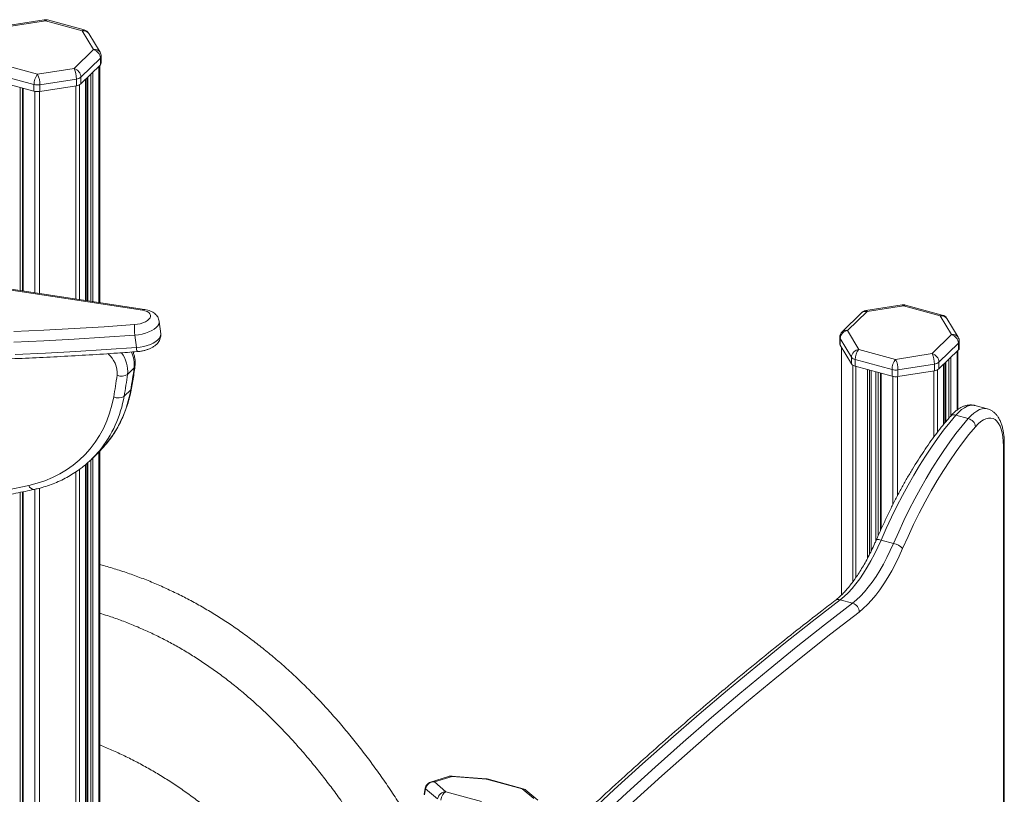
# Model space of a CAD drawing. Units: millimetres. Extents: x -12111 to 16392, y -2138 to 6954.
# Drawn here: x 7141 to 7772, y 70 to 567 of the extents above; entities that cross this region are included whole.
import ezdxf

# ---------------------------------------------------------------- set-up
doc = ezdxf.new("R2010")
doc.units = ezdxf.units.MM

msp = doc.modelspace()

# ---------------------------------------------------------------- linework, layer by layer
at = {"color": 7, "linetype": 'Continuous', "lineweight": 15}
for p, q in [((7156.21, 566.9), (7132.85, 563.18)), ((7156.99, 566.24), (7133.64, 562.53)), ((7180.59, 559.83), (7156.99, 566.24)), ((7181.91, 560.37), (7158.3, 566.78)), ((7187.82, 547.8), (7180.59, 559.83)), ((7192.1, 546.09), (7184.88, 558.12)), ((7175.36, 535.64), (7187.82, 547.8)), ((7192.82, 539.23), (7192.82, 543.51)), ((7128.4, 538.34), (7152, 531.93)), ((7192.24, 542.31), (7179.78, 530.16)), ((7179.78, 525.87), (7192.24, 538.03)), ((7191.82, 385.48), (7191.82, 537.62)), ((7192.24, 542.31), (7192.24, 538.03)), ((7149.67, 525.36), (7126.07, 531.78)), ((7152, 531.93), (7175.36, 535.64)), ((7126.07, 527.49), (7149.67, 521.08)), ((7149.67, 525.36), (7149.67, 521.08)), ((7176.84, 528.9), (7153.48, 525.18)), ((7153.48, 525.18), (7153.48, 520.89)), ((7153.48, 520.89), (7176.84, 524.61)), ((7176.84, 528.9), (7176.84, 524.61)), ((7179.78, 530.16), (7179.78, 525.87)), ((7182.91, 386.84), (7182.91, 528.92)), ((7183.69, 529.69), (7183.69, 386.72)), ((7142.23, 523.1), (7142.23, 393.03)), ((7219.2, 380.58), (7121.38, 395.46)), ((7220.5, 381.12), (7122.67, 396)), ((7680.5, 378.96), (7668.04, 366.81)), ((7683.99, 379.67), (7671.54, 367.51)), ((7706.56, 384.04), (7683.2, 380.32)), ((7707.35, 383.39), (7683.99, 379.67)), ((7730.95, 376.97), (7707.35, 383.39)), ((7732.26, 377.51), (7708.66, 383.93)), ((7230.94, 365.53), (7229.97, 373.45)), ((7738.17, 364.94), (7730.95, 376.97)), ((7742.46, 363.23), (7735.24, 375.26)), ((7671.54, 367.51), (7678.76, 355.48)), ((7214.39, 364.59), (7215.36, 356.67)), ((7666.54, 363.23), (7666.54, 358.94)), ((7673.98, 350.44), (7666.76, 362.47)), ((7666.76, 362.47), (7666.76, 358.18)), ((7725.72, 352.79), (7738.17, 364.94)), ((7743.17, 356.37), (7743.17, 360.66)), ((7666.76, 358.18), (7673.98, 346.15)), ((7667.54, 356.89), (7667.54, 197.84)), ((7678.76, 355.48), (7702.36, 349.07)), ((7742.59, 359.46), (7730.14, 347.3)), ((7730.14, 343.01), (7742.59, 355.17)), ((7742.17, 316.87), (7742.17, 354.76)), ((7742.59, 359.46), (7742.59, 355.17)), ((7673.98, 350.44), (7673.98, 346.15)), ((7700.03, 342.51), (7676.42, 348.92)), ((7676.42, 348.92), (7676.42, 344.63)), ((7702.36, 349.07), (7725.72, 352.79)), ((7209.68, 339.43), (7213.89, 343.53)), ((7676.42, 344.63), (7700.03, 338.22)), ((7686.73, 226.24), (7686.73, 341.83)), ((7700.03, 342.51), (7700.03, 338.22)), ((7727.19, 346.04), (7703.84, 342.32)), ((7703.84, 342.32), (7703.84, 338.04)), ((7703.84, 338.04), (7727.19, 341.76)), ((7727.19, 346.04), (7727.19, 341.76)), ((7730.14, 347.3), (7730.14, 343.01)), ((7733.26, 307.5), (7733.26, 346.06)), ((7734.05, 346.83), (7734.05, 308.46)), ((7692.58, 340.24), (7692.58, 239.2)), ((7207.5, 325.43), (7211.7, 329.53)), ((7761.21, 317.3), (7753.25, 319.47)), ((7748.95, 311.11), (7740.99, 313.28)), ((7771.47, 293.44), (7771.47, -398.64)), ((7772.05, -397.44), (7772.05, 294.65)), ((7186.66, 285.07), (7190.86, 289.17)), ((7191.82, -221.44), (7191.82, 290.12)), ((7182.91, -228.62), (7182.91, 281.67)), ((7183.69, 282.34), (7183.69, -227.85)), ((7142.23, 264.04), (7142.23, -1704.64)), ((7701.03, 231.02), (7693.07, 233.18)), ((7674.76, 192.7), (7666.8, 194.86)), ((7415.63, 81.55), (7404.1, 77.92)), ((7406.48, 77.99), (7417.83, 81.55)), ((7413.91, 71.67), (7406.48, 77.99)), ((7439.62, 80.02), (7417.33, 81.74)), ((7417.83, 81.55), (7439.93, 79.84)), ((7440.34, 79.88), (7439.63, 79.99)), ((7439.93, 79.84), (7462.8, 73.63)), ((7463.41, 73.63), (7440.36, 79.89)), ((7400.67, 74.02), (7400.04, 70.17)), ((7400.88, 73.66), (7400.24, 69.81)), ((7400.88, 73.66), (7408.57, 67.12)), ((7436.78, 65.45), (7413.91, 71.67)), ((7462.8, 73.63), (7470.24, 67.31)), ((7472.76, 66.26), (7465.18, 72.7))]:
    msp.add_line(p, q, dxfattribs=at)
at = {"color": 8, "linetype": 'Continuous', "lineweight": 15}
for p, q in [((7191.35, 537.16), (7191.35, 385.55)), ((7186.11, 532.04), (7186.11, 386.35)), ((7187.46, 533.36), (7187.46, 386.15)), ((7176.54, 524.57), (7176.54, 387.81)), ((7178.9, 525.25), (7178.9, 387.45)), ((7182.79, 528.81), (7182.79, 386.86)), ((7184.22, 530.21), (7184.22, 386.64)), ((7140.75, 523.5), (7140.75, 393.25)), ((7142.76, 522.95), (7142.76, 392.95)), ((7150.14, 520.96), (7150.14, 391.82)), ((7153.19, 520.85), (7153.19, 391.36)), ((7667.72, 356.59), (7667.72, 198.02)), ((7741.71, 354.31), (7741.71, 316.56)), ((7736.46, 349.19), (7736.46, 311.37)), ((7737.82, 350.51), (7737.82, 312.93)), ((7674.94, 345.25), (7674.94, 206.44)), ((7676.89, 344.51), (7676.89, 209.17)), ((7684.27, 342.5), (7684.27, 221.41)), ((7685.62, 342.13), (7685.62, 224.03)), ((7686.62, 341.86), (7686.62, 226.01)), ((7689.58, 341.06), (7689.58, 232.43)), ((7726.9, 341.71), (7726.9, 299.28)), ((7729.25, 342.4), (7729.25, 302.41)), ((7733.15, 345.95), (7733.15, 307.36)), ((7734.58, 347.35), (7734.58, 309.12)), ((7691.11, 340.64), (7691.11, 235.87)), ((7693.11, 340.1), (7693.11, 240.39)), ((7700.49, 338.11), (7700.49, 255.74)), ((7703.54, 337.99), (7703.54, 261.63)), ((7186.11, 284.54), (7186.11, -225.68)), ((7187.46, 285.85), (7187.46, -224.62)), ((7191.35, 289.65), (7191.35, -221.77)), ((7178.9, 278.51), (7178.9, -233.74)), ((7182.79, 281.57), (7182.79, -228.75)), ((7184.22, 282.8), (7184.22, -227.33)), ((7176.54, 276.9), (7176.54, -237.57)), ((7150.14, 265.7), (7150.14, -1707.1)), ((7153.19, 266.45), (7153.19, -1707.25)), ((7140.75, 263.73), (7140.75, -1697.49)), ((7142.76, 264.15), (7142.76, -1705.1))]:
    msp.add_line(p, q, dxfattribs=at)
at = {"color": 7, "linetype": 'Continuous', "lineweight": 15, "flags": 128}
for points in [[(7214.08, 371.33), (7215.99, 371.56), (7217.84, 371.96), (7219.58, 372.5), (7221.13, 373.18), (7222.43, 373.96), (7223.44, 374.82), (7224.12, 375.72), (7224.45, 376.63), (7224.41, 377.52), (7224, 378.36), (7223.24, 379.11), (7222.16, 379.74), (7220.8, 380.24), (7219.2, 380.58)], [(7136.72, 366.89), (7156.01, 367.74), (7175.34, 368.77), (7194.69, 369.97), (7214.08, 371.33)], [(7214.39, 364.59), (7194.91, 363.22), (7175.46, 362.01), (7156.05, 360.98), (7136.66, 360.12)], [(7137.64, 352.2), (7157.02, 353.06), (7176.44, 354.09), (7195.89, 355.3), (7215.36, 356.67)], [(7146.38, 268.22), (7151.61, 269.55), (7156.67, 271.22), (7161.53, 273.22), (7166.18, 275.55), (7170.61, 278.2), (7174.8, 281.15), (7178.74, 284.41), (7182.41, 287.96), (7185.79, 291.78), (7188.89, 295.86), (7191.68, 300.19), (7194.16, 304.76), (7196.32, 309.55), (7198.15, 314.54), (7199.65, 319.71), (7200.81, 325.05)], [(7693.07, 233.18), (7696.34, 240.56), (7699.7, 247.78), (7703.15, 254.83), (7706.68, 261.69), (7710.28, 268.36), (7713.95, 274.81), (7717.68, 281.05), (7721.47, 287.05), (7725.3, 292.81), (7729.18, 298.33), (7733.09, 303.58), (7737.03, 308.57), (7740.99, 313.28)], [(7748.95, 311.11), (7744.99, 306.41), (7741.05, 301.42), (7737.14, 296.16), (7733.26, 290.65), (7729.43, 284.89), (7725.64, 278.88), (7721.91, 272.65), (7718.24, 266.19), (7714.64, 259.53), (7711.11, 252.67), (7707.66, 245.62), (7704.3, 238.4), (7701.03, 231.02)], [(7753.59, 305.86), (7755.29, 307.65), (7756.99, 309.12), (7758.66, 310.24), (7760.3, 311), (7761.88, 311.41), (7763.39, 311.45), (7764.81, 311.12), (7766.13, 310.42), (7767.32, 309.37), (7768.39, 307.98), (7769.31, 306.25), (7770.08, 304.22), (7770.68, 301.89), (7771.12, 299.3), (7771.38, 296.47), (7771.47, 293.44)], [(7706.82, 227.69), (7710.29, 235.49), (7713.86, 243.1), (7717.52, 250.51), (7721.27, 257.71), (7725.11, 264.67), (7729.02, 271.39), (7732.99, 277.85), (7737.03, 284.04), (7741.11, 289.95), (7745.24, 295.56), (7749.4, 300.87), (7753.59, 305.86)], [(7190.86, 289.17), (7194.2, 292.66), (7195.84, 294.58)], [(7131.97, 265.26), (7146.38, 268.22)], [(7666.8, 194.86), (7669.32, 196.94), (7671.84, 199.34), (7674.37, 202.06), (7676.87, 205.07), (7679.36, 208.36), (7681.8, 211.93), (7684.19, 215.75), (7686.53, 219.8), (7688.79, 224.07), (7690.98, 228.54), (7693.07, 233.18)], [(7701.03, 231.02), (7698.94, 226.37), (7696.75, 221.91), (7694.49, 217.64), (7692.15, 213.58), (7689.76, 209.76), (7687.32, 206.2), (7684.83, 202.9), (7682.33, 199.89), (7679.8, 197.18), (7677.28, 194.78), (7674.76, 192.7)], [(7678.91, 186.98), (7681.59, 189.19), (7684.27, 191.74), (7686.95, 194.62), (7689.62, 197.82), (7692.25, 201.32), (7694.85, 205.11), (7697.4, 209.17), (7699.88, 213.47), (7702.28, 218.01), (7704.6, 222.76), (7706.82, 227.69)], [(7467.41, 21.65), (7485.57, 39.16), (7503.74, 56.33), (7521.9, 73.14), (7540.05, 89.61), (7558.2, 105.72), (7576.34, 121.47), (7594.46, 136.87), (7612.57, 151.91), (7630.66, 166.59), (7648.74, 180.91), (7666.8, 194.86)]]:
    msp.add_lwpolyline(points, dxfattribs=at)
at = {"color": 8, "linetype": 'Continuous', "lineweight": 15, "flags": 128}
for points in [[(7229.96, 373.48), (7229.98, 372.86), (7229.73, 371.73), (7229.1, 370.6), (7228.12, 369.5), (7226.82, 368.45), (7225.22, 367.49), (7223.36, 366.62), (7221.29, 365.88), (7219.07, 365.29), (7216.75, 364.85), (7214.39, 364.59)], [(7215.36, 356.67), (7217.73, 356.93), (7220.05, 357.37), (7222.27, 357.96), (7224.33, 358.7), (7226.19, 359.56), (7227.79, 360.53), (7229.1, 361.58), (7230.08, 362.68), (7230.7, 363.81), (7230.96, 364.93), (7230.94, 365.53)], [(7212.26, 330.53), (7212.07, 330.01), (7211.7, 329.53)], [(7740.99, 313.28), (7742.82, 315.21), (7744.64, 316.82), (7746.45, 318.08), (7748.22, 318.99), (7749.94, 319.52), (7751.59, 319.69), (7753.16, 319.49), (7753.25, 319.47)], [(7761.23, 317.29), (7761.12, 317.33), (7759.55, 317.53), (7757.9, 317.36), (7756.18, 316.82), (7754.41, 315.92), (7752.6, 314.66), (7750.78, 313.05), (7748.95, 311.11)], [(7693.07, 233.18), (7692.23, 233.37), (7691.48, 233.48), (7690.84, 233.49), (7690.34, 233.41), (7690, 233.24), (7689.85, 233.04)], [(7674.76, 192.7), (7656.7, 178.75), (7638.62, 164.43), (7620.53, 149.75), (7602.42, 134.71), (7584.3, 119.31), (7566.16, 103.56), (7548.01, 87.45), (7529.86, 70.98), (7511.7, 54.17), (7509.67, 52.27)], [(7519.63, 51.95), (7534.21, 65.42), (7552.34, 81.86), (7570.46, 97.95), (7588.57, 113.69), (7606.67, 129.06), (7624.76, 144.08), (7642.83, 158.74), (7660.88, 173.04), (7678.91, 186.98)]]:
    msp.add_lwpolyline(points, dxfattribs=at)
at = {"color": 7, "linetype": 'Continuous', "lineweight": 15}
for centre, radius, start, end in [((7156.99, 561.96), 5, 74.79549, 99.04747), ((7180.59, 555.54), 5, 30.97573, 74.79549), ((7186.18, 541.95), 6.07, 3.39156, 74.33381), ((7187.82, 543.51), 5, 0, 30.97573), ((7191.13, 539.3), 1.69, 311.08502, 357.55308), ((7159.9, 525.42), 10.22, 140.51294, 180.34344), ((7138.11, 525.35), 15.37, 359.36673, 25.33022), ((7161.47, 529.07), 15.37, 359.36673, 25.33022), ((7173.72, 529.8), 6.07, 3.39156, 74.33381), ((7152.01, 534.37), 9.3, 255.42318, 279.08522), ((7176.23, 534.4), 5.53, 276.30296, 309.97004), ((7176.23, 530.11), 5.53, 276.30296, 309.97004), ((7152.01, 530.08), 9.3, 255.42318, 279.08522), ((7683.99, 375.38), 5, 99.04747, 134.30503), ((7707.35, 379.1), 5, 74.79549, 99.04747), ((7730.95, 372.69), 5, 30.97573, 74.79549), ((7253.02, 369.75), 38.98, 177.67299, 187.60999), ((7671.54, 363.23), 5, 134.30503, 180), ((7672.26, 362.04), 5.52, 97.54662, 175.59722), ((7736.53, 359.1), 6.07, 3.39156, 74.33381), ((7738.17, 360.66), 5, 0, 30.97573), ((7667.99, 358.95), 1.45, 180.50104, 212.19109), ((7679.48, 350.01), 5.52, 97.54662, 175.59722), ((7686.65, 348.98), 10.22, 140.51294, 180.34344), ((7741.48, 356.44), 1.69, 311.08502, 357.55308), ((7677.19, 352.89), 4.04, 217.31826, 259.01713), ((7710.25, 342.57), 10.22, 140.51294, 180.34344), ((7688.47, 342.49), 15.37, 359.36673, 25.33022), ((7711.82, 346.21), 15.37, 359.36673, 25.33022), ((7724.08, 346.94), 6.07, 3.39156, 74.33381), ((6938.16, 379.34), 278.04, 349.68146, 352.60116), ((7677.19, 348.6), 4.04, 217.31826, 259.01713), ((7702.37, 351.51), 9.3, 255.42318, 279.08522), ((7726.59, 351.54), 5.53, 276.30296, 309.97004), ((7726.59, 347.25), 5.53, 276.30296, 309.97004), ((6930.89, 374.19), 274.35, 349.68146, 352.60116), ((7205.82, 345.14), 6.89, 245.52295, 304.11351), ((6933.96, 375.24), 278.04, 349.68146, 352.60116), ((7702.37, 347.22), 9.3, 255.42318, 279.08522), ((7203.83, 330.95), 6.63, 242.87299, 303.64475), ((7747.32, 304.99), 6.34, 7.87782, 75.05871), ((7138.42, 334.5), 69.07, 308.37636, 320.38343), ((7698.5, 219.9), 11.41, 43.11146, 77.17797), ((7673.11, 187.13), 5.8, 358.45552, 73.4997), ((7400.46, 70.17), 0.422, 180.10302, 238.81813)]:
    msp.add_arc(centre, radius, start, end, dxfattribs=at)
at = {"color": 8, "linetype": 'Continuous', "lineweight": 15}
for centre, radius, start, end in [((7156.07, 565.93), 0.972, 18.64821, 82.02202), ((7158.09, 565.45), 1.35, 80.73183, 143.96753), ((7181.69, 559.03), 1.35, 80.73183, 143.96753), ((7181.48, 555.83), 4.1, 33.96976, 102.48064), ((7188.7, 543.8), 4.1, 33.96976, 102.48064), ((7191.1, 543.6), 1.72, 311.4804, 357.1577), ((7220.38, 379.58), 1.54, 85.52954, 139.75256), ((7682.86, 376.27), 3.58, 71.58383, 131.32619), ((7683.07, 379.36), 0.972, 18.64821, 82.02202), ((7706.43, 383.08), 0.972, 18.64821, 82.02202), ((7708.44, 382.59), 1.35, 80.73183, 143.96753), ((7732.04, 376.18), 1.35, 80.73183, 143.96753), ((7731.84, 372.97), 4.1, 33.96976, 102.48064), ((7670.41, 364.12), 3.58, 71.58383, 131.32619), ((7667.99, 363.24), 1.45, 180.50104, 212.19109), ((7739.06, 360.94), 4.1, 33.96976, 102.48064), ((7741.46, 360.74), 1.72, 311.4804, 357.1577), ((7194.55, 345.49), 19.43, 354.20072, 25.20262), ((7221.08, 356.59), 5.72, 179.17874, 206.56796), ((7186.02, 339.89), 16.97, 356.53962, 49.49604), ((7189.19, 341.28), 20.58, 354.84921, 35.85679), ((7212.7, 344.85), 1.77, 312.02169, 351.79977), ((7137.27, 342.23), 75.51, 320.87063, 350.31834), ((7133.07, 338.13), 75.5, 320.84675, 350.31874), ((7739.82, 310.1), 3.39, 69.77715, 134.70013), ((7770.39, 294.7), 1.66, 310.6434, 357.95054), ((7149.83, 269.19), 3.58, 195.74594, 269.22656), ((7665.68, 191.33), 3.7, 72.50918, 126.21734), ((7401.09, 74.02), 0.422, 180.052, 238.82644)]:
    msp.add_arc(centre, radius, start, end, dxfattribs=at)
at = {"color": 7, "linetype": 'Continuous', "lineweight": 15}
for centre, major_axis, ratio, start_param, end_param in [((7405.69, 73.18), (3.79, 3.27), 0.936448, 0.728704, 2.299501), ((7413.12, 66.86), (2.91, 4.07), 0.880663, 0.508968, 2.079765), ((7413.12, 66.86), (1.43, 4.79), 0.473367, 0.262414, 1.83321), ((7462.01, 68.83), (2.91, 4.07), 0.880663, 6.208941, 6.792154)]:
    msp.add_ellipse(centre, major_axis=major_axis, ratio=ratio, start_param=start_param, end_param=end_param, dxfattribs=at)
at = {"color": 8, "linetype": 'Continuous', "lineweight": 15}
for centre, major_axis, ratio, start_param, end_param in [((7405.69, 73.18), (-2.07, 4.56), 0.918818, 5.653864, 6.16846), ((7417.04, 76.75), (-1.16, 4.87), 0.853539, 5.825405, 6.342596), ((7417.04, 76.75), (0.27, 4.99), 0.42016, 6.028695, 6.273566), ((7439.14, 75.04), (0.49, 4.98), 0.269359, 6.043789, 6.28866), ((7439.14, 75.04), (1.21, 4.85), 0.326358, 6.276299, 6.527212), ((7462.01, 68.83), (1.43, 4.79), 0.473367, 0.016065, 0.262414)]:
    msp.add_ellipse(centre, major_axis=major_axis, ratio=ratio, start_param=start_param, end_param=end_param, dxfattribs=at)
at = {"color": 7, "linetype": 'Continuous', "lineweight": 15}
for points, knots in [([(6417.11, 475.71), (6419.04, 474.69), (6424.63, 471.74), (6434.06, 466.95), (6445.5, 461.36), (6457.19, 455.9), (6469.11, 450.55), (6481.27, 445.33), (6493.67, 440.23), (6506.29, 435.25), (6519.13, 430.4), (6532.2, 425.68), (6545.48, 421.08), (6558.97, 416.62), (6572.67, 412.28), (6586.58, 408.08), (6600.69, 404.01), (6614.99, 400.08), (6629.49, 396.28), (6644.17, 392.62), (6659.04, 389.1), (6674.08, 385.71), (6689.3, 382.46), (6704.7, 379.36), (6720.25, 376.39), (6735.97, 373.57), (6751.84, 370.89), (6767.87, 368.36), (6784.04, 365.97), (6800.35, 363.72), (6816.8, 361.63), (6833.38, 359.67), (6850.1, 357.87), (6866.93, 356.21), (6883.88, 354.7), (6900.94, 353.34), (6918.11, 352.12), (6935.39, 351.06), (6952.76, 350.14), (6970.22, 349.38), (6987.77, 348.76), (7005.4, 348.3), (7023.11, 347.98), (7040.89, 347.82), (7058.74, 347.8), (7076.64, 347.94), (7094.6, 348.23), (7112.62, 348.66), (7130.67, 349.25), (7148.77, 349.98), (7166.9, 350.87), (7185.06, 351.9), (7201.42, 352.96), (7211.73, 353.72), (7215.97, 354.03)], [0, 0, 0, 0, 0.0102803, 0.0298201, 0.0493596, 0.0688987, 0.0884373, 0.1079752, 0.1275125, 0.1470489, 0.1665845, 0.1861191, 0.2056529, 0.2251856, 0.2447175, 0.2642483, 0.2837781, 0.303307, 0.3228349, 0.3423619, 0.3618879, 0.3814129, 0.4009371, 0.4204604, 0.4399829, 0.4595045, 0.4790253, 0.4985453, 0.5180645, 0.5375831, 0.5571009, 0.5766181, 0.5961346, 0.6156505, 0.6351658, 0.6546805, 0.6741947, 0.6937084, 0.7132216, 0.7327343, 0.7522466, 0.7717585, 0.79127, 0.8107811, 0.8302919, 0.8498024, 0.8693126, 0.8888225, 0.9083321, 0.9278415, 0.9473507, 0.9668598, 0.9863686, 1, 1, 1, 1]), ([(6432.26, 454.46), (6434.64, 452.71), (6441.54, 447.62), (6453.05, 439.36), (6466.82, 429.77), (6480.71, 420.39), (6494.7, 411.24), (6508.79, 402.31), (6522.98, 393.61), (6537.26, 385.15), (6551.63, 376.91), (6566.07, 368.92), (6580.59, 361.17), (6595.19, 353.66), (6609.85, 346.39), (6624.57, 339.37), (6639.34, 332.61), (6654.17, 326.1), (6669.04, 319.84), (6683.95, 313.84), (6698.9, 308.1), (6713.88, 302.62), (6728.88, 297.4), (6743.91, 292.45), (6758.94, 287.77), (6773.99, 283.36), (6789.04, 279.21), (6804.09, 275.34), (6819.14, 271.74), (6834.17, 268.42), (6849.19, 265.37), (6864.18, 262.59), (6879.15, 260.1), (6894.09, 257.88), (6908.99, 255.94), (6923.85, 254.28), (6938.65, 252.9), (6953.41, 251.81), (6968.11, 250.99), (6982.74, 250.46), (6997.31, 250.2), (7011.81, 250.23), (7026.22, 250.54), (7040.56, 251.14), (7054.8, 252.01), (7068.95, 253.16), (7083.01, 254.6), (7096.96, 256.32), (7110.81, 258.31), (7124.54, 260.59), (7137.53, 263.02), (7145.9, 264.79), (7149.78, 265.62)], [0, 0, 0, 0, 0.01067, 0.03092, 0.05117, 0.071421, 0.091671, 0.111921, 0.132172, 0.152422, 0.172673, 0.192923, 0.213174, 0.233425, 0.253675, 0.273926, 0.294177, 0.314428, 0.334679, 0.354929, 0.37518, 0.395431, 0.415682, 0.435932, 0.456183, 0.476433, 0.496683, 0.516934, 0.537183, 0.557433, 0.577682, 0.597931, 0.61818, 0.638428, 0.658676, 0.678923, 0.69917, 0.719417, 0.739662, 0.759907, 0.780151, 0.800395, 0.820637, 0.840879, 0.86112, 0.881359, 0.901598, 0.921835, 0.942072, 0.962307, 0.982541, 1, 1, 1, 1]), ([(7229.95, 373.51), (7229.86, 373.99), (7229.68, 374.95), (7229.05, 376.27), (7228.21, 377.45), (7227.14, 378.48), (7225.87, 379.37), (7224.36, 380.12), (7222.63, 380.7), (7221.3, 381), (7220.57, 381.11), (7220.5, 381.12)], [0, 0, 0, 0, 0.111047, 0.222834, 0.334315, 0.448958, 0.570349, 0.701586, 0.843047, 0.984361, 1, 1, 1, 1]), ([(7215.97, 354.03), (7216.35, 354.06), (7217.43, 354.15), (7219.22, 354.45), (7221.28, 354.95), (7223.26, 355.62), (7225.14, 356.47), (7226.81, 357.48), (7228.22, 358.63), (7229.33, 359.85), (7230.16, 361.16), (7230.73, 362.53), (7231, 364), (7231.06, 365.04), (7230.93, 365.56), (7230.93, 365.58)], [0, 0, 0, 0, 0.049321, 0.141017, 0.233231, 0.326649, 0.422302, 0.521334, 0.612112, 0.696303, 0.774318, 0.84825, 0.919885, 0.998145, 1, 1, 1, 1]), ([(7214.45, 344.6), (7214.5, 345.05), (7214.63, 346.24), (7214.58, 348.22), (7214.24, 350.52), (7213.77, 352.4), (7213.33, 353.49), (7213.19, 353.83)], [0, 0, 0, 0, 0.1495512, 0.3934041, 0.6390974, 0.8872862, 1, 1, 1, 1]), ([(7212.26, 330.53), (7212.54, 332.1), (7213.37, 336.75), (7214.02, 341.46), (7214.45, 344.6)], [0, 0, 0, 0, 0.336206, 1, 1, 1, 1]), ([(7195.98, 294.77), (7196.22, 295.04), (7197.5, 296.52), (7199.58, 299.39), (7202.2, 303.39), (7204.56, 307.59), (7206.66, 311.97), (7208.5, 316.51), (7210.07, 321.21), (7211.34, 325.89), (7211.97, 329.04), (7212.26, 330.53)], [0, 0, 0, 0, 0.028569, 0.15117, 0.273829, 0.396581, 0.519457, 0.642482, 0.76567, 0.889031, 1, 1, 1, 1]), ([(7753.29, 319.42), (7753.11, 319.48), (7752.34, 319.73), (7750.92, 319.87), (7749.09, 319.81), (7747.25, 319.45), (7745.42, 318.8), (7743.56, 317.85), (7741.69, 316.59), (7739.81, 315.02), (7738.4, 313.59), (7737.61, 312.71), (7737.44, 312.51)], [0, 0, 0, 0, 0.033333, 0.1376641, 0.2417976, 0.348064, 0.4587557, 0.5756568, 0.6994241, 0.8289545, 0.9617201, 1, 1, 1, 1]), ([(7772.05, 294.65), (7772.04, 295.19), (7772.03, 296.77), (7771.88, 299.3), (7771.54, 302.17), (7771.02, 304.89), (7770.3, 307.44), (7769.37, 309.8), (7768.26, 311.84), (7767.01, 313.54), (7765.68, 314.91), (7764.18, 316.03), (7762.7, 316.85), (7761.66, 317.14), (7761.24, 317.26)], [0, 0, 0, 0, 0.049175, 0.143734, 0.239066, 0.335482, 0.43307, 0.531598, 0.629514, 0.712772, 0.791412, 0.866409, 0.946743, 1, 1, 1, 1]), ([(7737.44, 312.51), (7736.77, 311.73), (7734.82, 309.47), (7731.61, 305.53), (7727.83, 300.61), (7724.09, 295.46), (7720.39, 290.09), (7716.74, 284.5), (7713.14, 278.7), (7709.6, 272.7), (7706.12, 266.51), (7702.71, 260.14), (7699.37, 253.59), (7696.11, 246.88), (7692.92, 240.04), (7690.87, 235.37), (7689.85, 233.04)], [0, 0, 0, 0, 0.038923, 0.113203, 0.187422, 0.261577, 0.335671, 0.409707, 0.483689, 0.557622, 0.631511, 0.70536, 0.779173, 0.852953, 0.926704, 1, 1, 1, 1]), ([(7149.78, 265.62), (7150.66, 265.82), (7153.18, 266.39), (7157.24, 267.56), (7161.9, 269.19), (7166.4, 271.11), (7170.73, 273.28), (7174.87, 275.72), (7178.34, 278.03), (7180.35, 279.63), (7181.11, 280.24)], [0, 0, 0, 0, 0.075644, 0.215881, 0.355972, 0.495855, 0.635532, 0.775017, 0.914332, 1, 1, 1, 1]), ([(7689.85, 233.04), (7689.52, 232.27), (7688.54, 230.05), (7686.87, 226.47), (7684.82, 222.39), (7682.72, 218.49), (7680.56, 214.79), (7678.37, 211.3), (7676.15, 208.04), (7673.92, 205.03), (7671.69, 202.26), (7669.47, 199.76), (7667.28, 197.54), (7665.28, 195.73), (7664.04, 194.75), (7663.5, 194.32)], [0, 0, 0, 0, 0.0433035, 0.1255769, 0.2077548, 0.2897995, 0.3716863, 0.4533882, 0.5348756, 0.6161174, 0.6970818, 0.7777399, 0.8580703, 0.9380688, 1, 1, 1, 1]), ([(7410.6, 18.17), (7410.17, 19.02), (7407.84, 23.56), (7403.49, 31.53), (7397.55, 42.07), (7391.47, 52.32), (7385.26, 62.3), (7378.92, 72), (7372.46, 81.42), (7365.87, 90.57), (7359.16, 99.43), (7352.33, 108), (7345.38, 116.29), (7338.31, 124.28), (7331.13, 131.99), (7323.83, 139.4), (7316.43, 146.52), (7308.91, 153.34), (7301.28, 159.86), (7293.55, 166.08), (7285.72, 172), (7277.79, 177.62), (7269.76, 182.93), (7261.63, 187.94), (7253.41, 192.65), (7245.09, 197.06), (7236.69, 201.15), (7228.19, 204.95), (7219.61, 208.44), (7210.95, 211.63), (7202.19, 214.49), (7195.81, 216.41), (7192.33, 217.29), (7191.82, 217.42)], [0, 0, 0, 0, 0.007901, 0.042324, 0.076738, 0.111142, 0.145531, 0.179906, 0.214262, 0.248597, 0.282908, 0.317192, 0.351446, 0.385667, 0.419851, 0.453996, 0.4881, 0.522158, 0.55617, 0.590134, 0.624048, 0.657912, 0.691727, 0.725493, 0.759211, 0.792886, 0.826519, 0.860116, 0.893681, 0.92722, 0.96074, 0.994246, 1, 1, 1, 1]), ([(7663.5, 194.32), (7660.69, 192.17), (7652.55, 185.93), (7639.06, 175.39), (7623.03, 162.61), (7606.98, 149.54), (7590.93, 136.18), (7574.86, 122.55), (7558.79, 108.64), (7542.71, 94.45), (7526.62, 79.98), (7510.53, 65.23), (7494.44, 50.21), (7478.9, 35.46), (7468.72, 25.6), (7463.92, 20.94)], [0, 0, 0, 0, 0.042357, 0.122859, 0.203362, 0.283865, 0.364367, 0.444869, 0.525371, 0.605872, 0.686373, 0.766873, 0.847372, 0.927871, 1, 1, 1, 1]), ([(7191.82, 186.21), (7193.5, 185.71), (7197.96, 184.36), (7205.09, 181.85), (7213.2, 178.7), (7221.23, 175.24), (7229.16, 171.48), (7237.01, 167.42), (7244.75, 163.07), (7252.4, 158.41), (7259.95, 153.47), (7267.4, 148.22), (7274.75, 142.69), (7282, 136.87), (7289.15, 130.76), (7296.19, 124.36), (7303.13, 117.68), (7309.97, 110.71), (7316.7, 103.45), (7323.32, 95.92), (7329.84, 88.1), (7336.25, 80.01), (7342.55, 71.63), (7348.75, 62.98), (7354.83, 54.05), (7360.8, 44.85), (7366.66, 35.37), (7372.4, 25.62), (7378.03, 15.59), (7383.48, 5.44), (7387, -1.51), (7388.73, -4.92)], [0, 0, 0, 0, 0.021705, 0.057276, 0.092831, 0.128359, 0.163853, 0.199303, 0.234704, 0.270051, 0.305339, 0.340568, 0.375735, 0.410842, 0.445889, 0.480879, 0.515815, 0.5507, 0.585538, 0.620331, 0.655086, 0.689804, 0.72449, 0.759148, 0.793781, 0.828392, 0.862985, 0.897562, 0.932126, 0.966678, 1, 1, 1, 1]), ([(7368.4, -76.85), (7367.95, -75.98), (7365.69, -71.52), (7361.48, -63.74), (7355.75, -53.51), (7349.88, -43.58), (7343.89, -33.92), (7337.77, -24.54), (7331.52, -15.43), (7325.15, -6.61), (7318.65, 1.94), (7312.04, 10.19), (7305.3, 18.16), (7298.45, 25.84), (7291.48, 33.22), (7284.39, 40.31), (7277.2, 47.1), (7269.9, 53.6), (7262.49, 59.8), (7254.97, 65.69), (7247.36, 71.29), (7239.64, 76.58), (7231.83, 81.56), (7223.92, 86.25), (7215.92, 90.63), (7207.82, 94.7), (7199.8, 98.42), (7194.42, 100.63), (7191.82, 101.7)], [0, 0, 0, 0, 0.009766, 0.049897, 0.090016, 0.130121, 0.17021, 0.210278, 0.250322, 0.29034, 0.330326, 0.370276, 0.410187, 0.450055, 0.489874, 0.529642, 0.569355, 0.609009, 0.648602, 0.688132, 0.727598, 0.766999, 0.806337, 0.845613, 0.88483, 0.923992, 0.963105, 1, 1, 1, 1]), ([(7404.11, 77.91), (7404.05, 77.89), (7403.55, 77.79), (7402.71, 77.29), (7401.73, 76.43), (7401.04, 75.36), (7400.76, 74.51), (7400.68, 74.07), (7400.67, 74.02)], [0, 0, 0, 0, 0.037473, 0.27794, 0.517536, 0.753798, 0.96904, 1, 1, 1, 1]), ([(7417.32, 81.71), (7417.07, 81.74), (7416.48, 81.79), (7415.91, 81.61), (7415.6, 81.51)], [0, 0, 0, 0, 0.441804, 1, 1, 1, 1]), ([(7465.12, 72.7), (7464.93, 72.86), (7464.42, 73.27), (7463.79, 73.58), (7463.38, 73.63), (7463.38, 73.63)], [0, 0, 0, 0, 0.381119, 0.987518, 1, 1, 1, 1])]:
    msp.add_open_spline(points, degree=3, knots=knots, dxfattribs=at)

doc.saveas('drawing.dxf')
